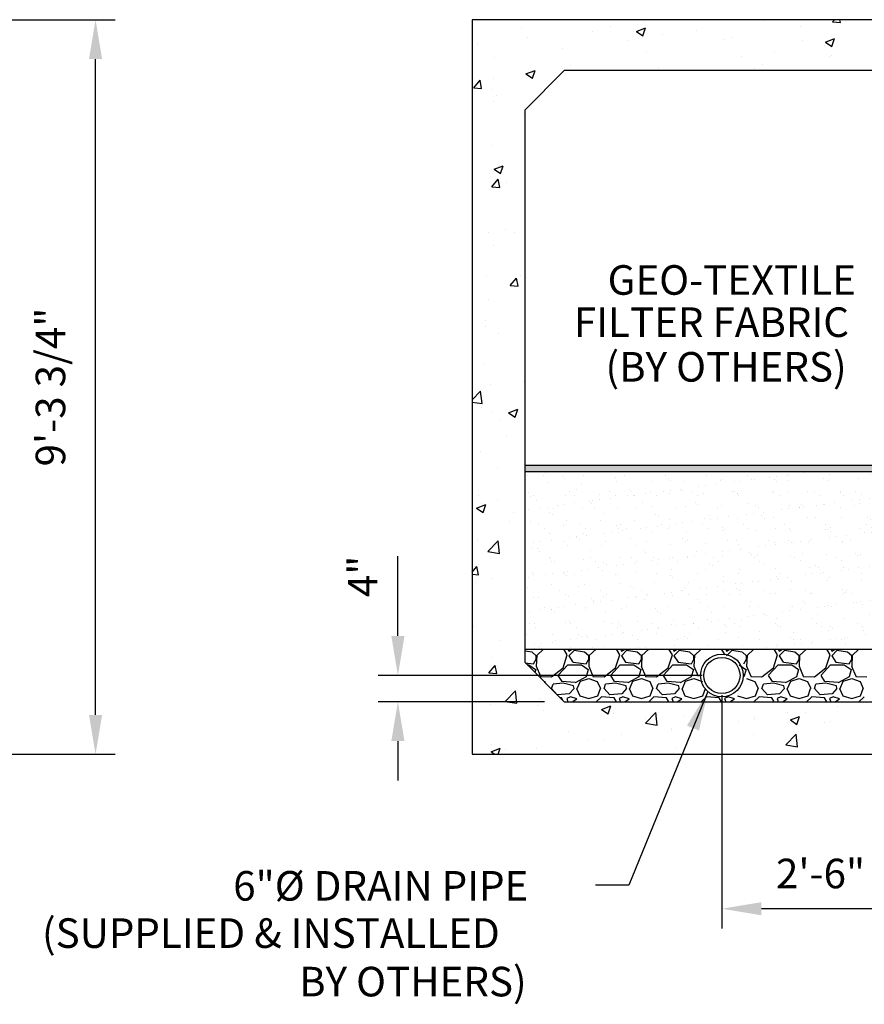
# Model space of a CAD drawing. Extents: x 1 to 2603, y -1730 to 998.
# Drawn here: x 493 to 622, y 199 to 349 of the extents above; entities that cross this region are included whole.
import ezdxf

# ---------------------------------------------------------------- set-up
doc = ezdxf.new("R2010")
doc.units = 0
doc.header["$LTSCALE"] = 20
doc.header["$MEASUREMENT"] = 0
doc.layers.get('DEFPOINTS').update_dxf_attribs({"linetype": 'CONTINUOUS'})
for name, color, linetype in [('DIM', 6, 'CONTINUOUS'), ('FINE', 4, 'CONTINUOUS'), ('Object', 7, 'CONTINUOUS'), ('Reinforcement', 5, 'CONTINUOUS')]:
    doc.layers.add(name, color=color, linetype=linetype)
doc.styles.add('SIMP', font='SIMPLEX', dxfattribs={"height": 4.5})
doc.dimstyles.get("Standard").update_dxf_attribs({"dimtxt": 0.18, "dimasz": 0.18, "dimexe": 0.18, "dimexo": 0.0625, "dimgap": 0.09, "dimtad": 0, "dimtih": 1, "dimtoh": 1, "dimdec": 4, "dimzin": 0, "dimdsep": 46, "dimtxsty": 'Standard', "dimcen": 0.09, "dimadec": 0, "dimazin": 0, "dimtfac": 1, "dimtdec": 4, "dimtofl": 0, "dimtmove": 0, "dimatfit": 3, "dimfxl": 1, "dimtolj": 1, "dimtzin": 0, "dimarcsym": 0})

# ---------------------------------------------------------------- blocks, each defined once
blk = doc.blocks.new('*D49')
at = {"layer": 'DEFPOINTS', "color": 0}
for p in [(442.35, 348.55), (504.99, 348.55), (442.35, 236.8)]:
    blk.add_point(p, dxfattribs=at)
at = {"layer": 'DIM', "lineweight": -2}
for p, q in [((445.35, 348.55), (507.99, 348.55)), ((504.99, 242.8), (504.99, 342.55)), ((445.35, 236.8), (507.99, 236.8))]:
    blk.add_line(p, q, dxfattribs=at)
at = {"layer": 'DIM'}
for points in [[(503.99, 342.55), (505.99, 342.55), (504.99, 348.55)], [(503.99, 242.8), (505.99, 242.8), (504.99, 236.8)]]:
    blk.add_solid(points, dxfattribs=at)
at = {"layer": 'DIM', "insert": (498.13, 292.67), "char_height": 4.5, "attachment_point": 5, "rotation": 90, "style": 'SIMP'}
blk.add_mtext('\\A1;9\'-3 3/4"', dxfattribs=at)
blk = doc.blocks.new('*D227')
at = {"layer": 'DEFPOINTS', "color": 0}
for p in [(550.99, 248.8), (600.29, 248.8), (576.29, 244.8)]:
    blk.add_point(p, dxfattribs=at)
at = {"layer": 'DIM', "lineweight": -2}
for p, q in [((550.99, 254.8), (550.99, 266.92)), ((597.29, 248.8), (547.99, 248.8)), ((573.29, 244.8), (547.99, 244.8)), ((550.99, 238.8), (550.99, 232.8))]:
    blk.add_line(p, q, dxfattribs=at)
at = {"layer": 'DIM'}
for points in [[(549.99, 254.8), (551.99, 254.8), (550.99, 248.8)], [(549.99, 238.8), (551.99, 238.8), (550.99, 244.8)]]:
    blk.add_solid(points, dxfattribs=at)
at = {"layer": 'DIM', "insert": (545.63, 263.86), "char_height": 4.5, "attachment_point": 5, "rotation": 90, "style": 'SIMP'}
blk.add_mtext('\\A1;4"', dxfattribs=at)
blk = doc.blocks.new('*D230')
at = {"layer": 'DEFPOINTS', "color": 0}
for p in [(600.29, 248.8), (630.29, 248.8), (600.29, 213.31)]:
    blk.add_point(p, dxfattribs=at)
at = {"layer": 'DIM', "lineweight": -2}
for p, q in [((600.29, 245.8), (600.29, 210.31)), ((630.29, 245.8), (630.29, 210.31)), ((624.29, 213.31), (606.29, 213.31))]:
    blk.add_line(p, q, dxfattribs=at)
at = {"layer": 'DIM'}
for points in [[(606.29, 214.31), (606.29, 212.31), (600.29, 213.31)], [(624.29, 214.31), (624.29, 212.31), (630.29, 213.31)]]:
    blk.add_solid(points, dxfattribs=at)
at = {"layer": 'DIM', "insert": (615.29, 218.67), "char_height": 4.5, "attachment_point": 5, "style": 'SIMP'}
blk.add_mtext('\\A1;2\'-6"', dxfattribs=at)

msp = doc.modelspace()

# ---------------------------------------------------------------- hatches: boundary and pattern name
at = {"layer": 'FINE'}
h = msp.add_hatch(dxfattribs=at)
h.set_pattern_fill('GRAVEL', color=256, scale=6, style=0)
h.set_pattern_definition([(228.0128, (9.4239, -11.19587), (-47.9999894, -54.00000805), [0.807216, -79.91453]), (184.9697, (8.8839, -11.79587), (72.00000631, 5.99994784), [1.38521, -137.13555]), (132.5104, (7.5039, -11.91587), (59.99994431, -66.00005204), [0.97673, -96.69619]), (267.2737, (5.1639, -13.41587), (5.99997611, 120.00000177), [1.26143, -124.88135]), (292.8337, (5.1039, -14.67587), (-30.00005943, 71.99997847), [1.23693, -122.45624]), (357.2737, (5.5839, -15.81587), (-120.00000177, 5.99997611), [1.26143, -124.88135]), (37.6942, (6.8439, -15.87587), (-78.000044074, -59.99994243), [1.668174, -165.149094]), (72.2553, (8.1639, -14.85587), (42.000064576, 131.99997739), [1.574928, -155.917926]), (121.4296, (8.6439, -13.35587), (-48.0000494, 77.99997022), [1.2657, -125.30444]), (175.2364, (7.9839, -12.27587), (66.00000568, -5.9999492), [1.44499, -70.80458]), (222.3974, (6.5439, -12.15587), (-72.000044106, -65.99995249), [1.868688, -185.00025]), (138.8141, (11.1039, -13.47587), (-42.0000177, 35.9999839), [0.637806, -63.143064]), (171.4692, (10.6239, -13.05587), (77.99998971, -12.00004746), [1.21342, -120.129066]), (225, (9.424, -12.876), (-7e-16, -6.000002), [0.848526, -7.63675]), (203.1986, (9.0039, -12.1559), (29.9999984, 12.00000795), [0.45695, -45.23769]), (291.8014, (8.5839, -12.3359), (-5.9999995, 18.0000016), [0.64622, -31.66477]), (30.9638, (8.8239, -12.9359), (17.9999881, 12.0000149), [1.049574, -33.93614]), (161.5651, (9.7239, -12.3959), (12.0000026, -5.9999904), [0.758946, -18.21472]), (16.3895, (5.1039, -12.33587), (60.00001319, 17.99995626), [1.0632, -105.25707]), (70.3462, (6.1239, -12.03587), (-23.99997148, -66.00001281), [0.891966, -88.30445]), (293.1986, (9.7239, -11.1959), (-12.00000795, 29.9999984), [0.91389, -44.78075]), (343.6105, (10.0839, -12.03587), (-60.00001319, 17.99995626), [1.0632, -105.25707]), (339.444, (5.1039, -16.0559), (-30.0000111, 11.999976), [1.02528, -50.238744]), (294.7751, (6.0639, -16.41587), (-29.99995314, 66.00002053), [0.85907, -85.04786]), (66.8014, (9.7839, -17.1959), (12.00000795, 29.9999984), [0.91389, -44.78075]), (17.354, (10.1439, -16.35587), (-78.00001211, -23.99996701), [1.005786, -99.572544]), (69.444, (6.8439, -17.1959), (-11.999976, -30.0000111), [0.51264, -50.751384]), (101.3099, (9.4239, -17.1959), (-5.9999858, 24.0000045), [0.30594, -30.288174]), (165.9638, (9.3639, -16.8959), (18.0000033, -5.9999883), [1.23693, -23.5017]), (186.009, (8.1639, -16.59587), (59.9999985, 5.9999959), [1.1463, -113.48354]), (303.6901, (8.8239, -13.4759), (-6.000008, 11.9999973), [0.86533, -20.767974]), (353.1572, (9.3039, -14.19587), (101.99999619, -12.00004799), [1.510764, -149.56538]), (60.9454, (10.8039, -14.37587), (-24.00000016, -42.0000023), [0.617736, -61.156044]), (90, (11.104, -13.836), (-6, 6), [0.36, -5.64]), (120.2564, (8.0439, -16.41587), (23.99996932, -42.00001474), [0.833544, -82.52112]), (48.0128, (7.6239, -15.69587), (47.9999894, 54.00000805), [1.61443, -79.10731]), (0, (8.704, -14.496), (6, 6), [1.56, -4.44]), (325.3048, (10.2639, -14.49587), (-59.99996555, 42.00005166), [0.948684, -93.919644]), (254.0546, (11.0439, -15.0359), (-5.9999993, -24.0000008), [0.87361, -42.80705]), (207.646, (10.8039, -15.87587), (-113.99997484, -60.00004628), [1.42239, -140.816844]), (175.4261, (9.5439, -16.53587), (-78.00000335, 5.99996881), [1.504794, -148.974444])])
h.paths.add_polyline_path([(690.2893, 279.79719), (690.2893, 280.79719), (570.2893, 280.79719), (570.2893, 279.79719)])
h = msp.add_hatch(dxfattribs=at)
h.set_pattern_fill('AR-SAND', color=256, scale=2, style=0)
h.set_pattern_definition([(37.5, (-139.97, 14.815), (-0.125987, 3.853648), [0, -3.04, 0, -3.4, 0, -3.25]), (7.5, (-139.97, 14.815), (3.539553, 5.644292), [0, -1.64, 0, -2.74, 0, -1.05]), (327.5, (-142.43, 14.815), (6.228284, 0.011318), [0, -1, 0, -3.6, 0, -4.7]), (317.5, (-142.43, 14.815), (6.012253, 1.75535), [0, -0.5, 0, -2.36, 0, -2.7])])
h.paths.add_polyline_path([(690.2893, 252.79719), (690.2893, 279.79719), (570.2893, 279.79719), (570.2893, 252.79719)])

# ---------------------------------------------------------------- linework, layer by layer
for p, q in [((583.32273, 347.49169), (583.32273, 347.49169)), ((588.32953, 348.15085), (588.32953, 348.15085)), ((606.74825, 348.35527), (606.74825, 348.35527)), ((612.1837, 347.55802), (612.1837, 347.55802)), ((617.12598, 348.20621), (617.4121, 348.54719)), ((617.12598, 348.20621), (618.32141, 348.10163)), ((618.32167, 348.10103), (618.23937, 348.54719)), ((569.84619, 347.23901), (569.84619, 347.23901)), ((580.52264, 346.78792), (580.52264, 346.78792)), ((587.28192, 346.75311), (588.68229, 347.29066)), ((587.28192, 346.75311), (588.27676, 346.08208)), ((588.27701, 346.08151), (588.68254, 347.29009)), ((591.19909, 346.33682), (591.19909, 346.33682)), ((596.47952, 346.94706), (596.47952, 346.94706)), ((563.11708, 344.83157), (563.11708, 344.83157)), ((570.69172, 345.82879), (570.69172, 345.82879)), ((586.09178, 345.44753), (586.09178, 345.44753)), ((600.51998, 345.55593), (600.51998, 345.55593)), ((601.87554, 345.88572), (601.87554, 345.88572)), ((612.55199, 345.43462), (612.55199, 345.43462)), ((615.85522, 344.57912), (615.85522, 344.57912)), ((616.02451, 345.15136), (617.42488, 345.68891)), ((616.02451, 345.15136), (617.01935, 344.48033)), ((617.0196, 344.47973), (617.42513, 345.68832)), ((575.98965, 344.16716), (575.98965, 344.16716)), ((588.85625, 343.55383), (588.85625, 343.55383)), ((608.28058, 343.5819), (608.28058, 343.5819)), ((616.976, 343.16669), (616.976, 343.16669)), ((565.72092, 342.75895), (565.72092, 342.75895)), ((577.19253, 341.55173), (577.19253, 341.55173)), ((603.27378, 342.92274), (603.27378, 342.92274)), ((606.50506, 341.6974), (606.50506, 341.6974)), ((616.60719, 342.97777), (616.60719, 342.97777)), ((570.47747, 340.30249), (571.87784, 340.84004)), ((570.47747, 340.30249), (571.47232, 339.63146)), ((571.47256, 339.6309), (571.87809, 340.83948)), ((590.64277, 341.25984), (590.64277, 341.25984)), ((605.31228, 341.16459), (605.31228, 341.16459)), ((562.52019, 338.18254), (563.48437, 339.33161)), ((563.71587, 338.0774), (563.48462, 339.33106)), ((565.52881, 339.54963), (565.52881, 339.54963)), ((562.52019, 338.18254), (563.71563, 338.07796)), ((565.43033, 337.94056), (565.43033, 337.94056)), ((565.9515, 337.01911), (565.9515, 337.01911)), ((565.47772, 336.10107), (565.47772, 336.10107)), ((570.16846, 334.33261), (570.16846, 334.33261)), ((570.32111, 335.15829), (570.32111, 335.15829)), ((565.23452, 329.4432), (565.23452, 329.4432)), ((565.61116, 325.79949), (567.01153, 326.33704)), ((565.61116, 325.79949), (566.60601, 325.12846)), ((566.29558, 326.15708), (566.29558, 326.15708)), ((566.60624, 325.1279), (567.01177, 326.33649)), ((565.29522, 323.1387), (566.2594, 324.28777)), ((566.49089, 323.03356), (566.25964, 324.28721)), ((567.53856, 323.82699), (567.53856, 323.82699)), ((564.99132, 322.78532), (564.99132, 322.78532)), ((565.29522, 323.1387), (566.49065, 323.03411)), ((564.74813, 316.12744), (564.74813, 316.12744)), ((567.28396, 316.59791), (567.28396, 316.59791)), ((568.75422, 316.18192), (568.75422, 316.18192)), ((562.29473, 313.94652), (562.29473, 313.94652)), ((565.46983, 314.2238), (565.46983, 314.2238)), ((564.50493, 309.46957), (564.50493, 309.46957)), ((568.07025, 308.09486), (569.03443, 309.24392)), ((569.2659, 307.98971), (569.03465, 309.24337)), ((569.59721, 309.7069), (569.59721, 309.7069)), ((570.26214, 309.83246), (570.26214, 309.83246)), ((568.07025, 308.09486), (569.26568, 307.99027)), ((564.77519, 306.01575), (564.77519, 306.01575)), ((564.26173, 302.81169), (564.26173, 302.81169)), ((564.33582, 301.81867), (564.33582, 301.81867)), ((566.23661, 300.83125), (566.23661, 300.83125)), ((564.01854, 296.15381), (564.01854, 296.15381)), ((565.09745, 293.10934), (565.09745, 293.10934)), ((570.20316, 293.50664), (570.20316, 293.50664)), ((562.2893, 290.70729), (563.5795, 292.05195)), ((563.80067, 290.15206), (563.5797, 292.05146)), ((562.2893, 290.38692), (563.80046, 290.15255)), ((563.77534, 289.49593), (563.77534, 289.49593)), ((567.81669, 288.74111), (569.21706, 289.27866)), ((568.81174, 288.06952), (569.21727, 289.27811)), ((565.41086, 288.89797), (565.41086, 288.89797)), ((566.44405, 287.7051), (566.44405, 287.7051)), ((567.81669, 288.74111), (568.81154, 288.07008)), ((567.57791, 285.17857), (567.57791, 285.17857)), ((563.53214, 282.83806), (563.53214, 282.83806)), ((566.18945, 280.47602), (566.18945, 280.47602)), ((563.28895, 276.18018), (563.28895, 276.18018)), ((562.95038, 274.23811), (564.35076, 274.77566)), ((562.95038, 274.23811), (563.94523, 273.56708)), ((563.68321, 274.95866), (563.68321, 274.95866)), ((563.94542, 273.56653), (564.35095, 274.77511)), ((566.17763, 275.50542), (566.17763, 275.50542)), ((568.5027, 273.58501), (568.5027, 273.58501)), ((567.90017, 272.27216), (567.90017, 272.27216)), ((563.04575, 269.5223), (563.04575, 269.5223)), ((564.67331, 267.63566), (566.23108, 269.2592)), ((566.45223, 267.35931), (566.23127, 269.25871)), ((564.67331, 267.63566), (566.45204, 267.3598)), ((562.2893, 264.50342), (563.0143, 265.36744)), ((563.24574, 264.11323), (563.01449, 265.36689)), ((563.24131, 265.69678), (563.24131, 265.69678)), ((562.2893, 264.19745), (563.24556, 264.11378)), ((562.80255, 262.86443), (562.80255, 262.86443)), ((565.35189, 263.57215), (565.35189, 263.57215)), ((562.55935, 256.20655), (562.55935, 256.20655)), ((566.48593, 254.12148), (566.48593, 254.12148)), ((571.39168, 252.33551), (570.2893, 252.50087)), ((572.03548, 251.76949), (571.39548, 252.32948)), ((572.10774, 251.85717), (572.02774, 250.17717)), ((572.02989, 251.29494), (572.02989, 251.77494)), ((573.14162, 252.79719), (572.10912, 251.85447)), ((576.10999, 249.93276), (576.74999, 251.93276)), ((576.75703, 251.93682), (576.23125, 252.79719)), ((576.86751, 252.79719), (576.98846, 252.49483)), ((576.98898, 251.77604), (577.62898, 250.81605)), ((577.78961, 252.57451), (576.98961, 251.77451)), ((576.99023, 252.49531), (577.49336, 252.79719)), ((579.39169, 252.33551), (577.79169, 252.57551)), ((580.03552, 251.76944), (579.39553, 252.32944)), ((580.10772, 251.8572), (580.02772, 250.1772)), ((580.02989, 251.29494), (580.02989, 251.77494)), ((581.14161, 252.79719), (580.1091, 251.85447)), ((584.10999, 249.93273), (584.74999, 251.93273)), ((584.7571, 251.93684), (584.23133, 252.79719)), ((584.8675, 252.79719), (584.98844, 252.49483)), ((584.98897, 251.77606), (585.62897, 250.81606)), ((585.7896, 252.5745), (584.9896, 251.7745)), ((584.99024, 252.49532), (585.49337, 252.79719)), ((587.39169, 252.33551), (585.7917, 252.57551)), ((588.03557, 251.7694), (587.39557, 252.3294)), ((588.10769, 251.85723), (588.02769, 250.17723)), ((588.02989, 251.29494), (588.02989, 251.77494)), ((589.1416, 252.79719), (588.10908, 251.85446)), ((592.10999, 249.93271), (592.74999, 251.9327)), ((592.75717, 251.93686), (592.23141, 252.79719)), ((592.86748, 252.79719), (592.98843, 252.49483)), ((592.98897, 251.77607), (593.62897, 250.81607)), ((593.7896, 252.57449), (592.9896, 251.7745)), ((592.99025, 252.49532), (593.49338, 252.79719)), ((595.3917, 252.33551), (593.7917, 252.57551)), ((596.03562, 251.76935), (595.39562, 252.32935)), ((596.10767, 251.85725), (596.02767, 250.17725)), ((596.02989, 251.29494), (596.02989, 251.77494)), ((597.14159, 252.79719), (596.10907, 251.85445)), ((600.75724, 251.93688), (600.23149, 252.79719)), ((600.86747, 252.79719), (600.98841, 252.49483)), ((601.7896, 252.57449), (600.9896, 251.77449)), ((600.99027, 252.49532), (601.49339, 252.79719)), ((603.39171, 252.33551), (601.79171, 252.57551)), ((604.03566, 251.76931), (603.39567, 252.32931)), ((604.10765, 251.85728), (604.02765, 250.17728)), ((604.02989, 251.29494), (604.02989, 251.77494)), ((605.14158, 252.79719), (604.10905, 251.85445)), ((608.10999, 249.93265), (608.74999, 251.93265)), ((608.7573, 251.93689), (608.23156, 252.79719)), ((608.86745, 252.79719), (608.9884, 252.49483)), ((608.98895, 251.77609), (609.62895, 250.81609)), ((609.78959, 252.57448), (608.98959, 251.77449)), ((608.99028, 252.49532), (609.49339, 252.79719)), ((611.39171, 252.33551), (609.79172, 252.57551)), ((612.03571, 251.76927), (611.39571, 252.32926)), ((612.10762, 251.8573), (612.02762, 250.1773)), ((612.02989, 251.29494), (612.02989, 251.77494)), ((613.14157, 252.79719), (612.10903, 251.85444)), ((616.10999, 249.93262), (616.74999, 251.93262)), ((616.75737, 251.93691), (616.23164, 252.79719)), ((616.86744, 252.79719), (616.98838, 252.49482)), ((616.98895, 251.7761), (617.62895, 250.8161)), ((617.78959, 252.57448), (616.98959, 251.77448)), ((616.99029, 252.49532), (617.4934, 252.79719)), ((619.39172, 252.3355), (617.79172, 252.57551)), ((620.03576, 251.76922), (619.39576, 252.32922)), ((620.1076, 251.85733), (620.0276, 250.17733)), ((620.02989, 251.29494), (620.02989, 251.77494)), ((621.14156, 252.79719), (620.10902, 251.85444)), ((564.82515, 249.17453), (565.78933, 250.3236)), ((565.34953, 251.58321), (565.34953, 251.58321)), ((566.02076, 249.06939), (565.78951, 250.32304)), ((566.11866, 250.1796), (566.11866, 250.1796)), ((570.36008, 250.72641), (571.63032, 250.57398)), ((570.67156, 250.41494), (570.90989, 250.41494)), ((570.90888, 250.42028), (571.94888, 249.70028)), ((571.63288, 250.57599), (572.03288, 251.29599)), ((572.02448, 250.18297), (572.66448, 248.66297)), ((575.38871, 248.81696), (576.82871, 250.41696)), ((576.82989, 250.41494), (578.90989, 250.41494)), ((577.63032, 250.81398), (579.63033, 250.57398)), ((578.90887, 250.42032), (579.94887, 249.70031)), ((579.63292, 250.57601), (580.03292, 251.296)), ((580.02442, 250.18305), (580.66442, 248.66305)), ((583.3887, 248.81699), (584.82869, 250.41699)), ((584.82989, 250.41494), (586.90989, 250.41494)), ((585.63032, 250.81398), (587.63033, 250.57397)), ((586.90886, 250.42036), (587.94886, 249.70035)), ((587.63296, 250.57602), (588.03296, 251.29602)), ((588.02437, 250.18313), (588.66437, 248.66313)), ((591.38868, 248.81703), (592.82867, 250.41702)), ((592.82989, 250.41494), (594.90989, 250.41494)), ((593.63032, 250.81397), (595.63033, 250.57397)), ((594.90885, 250.42039), (595.94885, 249.70039)), ((595.633, 250.57603), (596.033, 251.29603)), ((596.02432, 250.18321), (596.66432, 248.66321)), ((602.90884, 250.42043), (603.94884, 249.70043)), ((603.63305, 250.57605), (604.03304, 251.29605)), ((604.02427, 250.18329), (604.66427, 248.66329)), ((607.38864, 248.81709), (608.82864, 250.41709)), ((608.82989, 250.41494), (610.90989, 250.41494)), ((609.63033, 250.81396), (611.63033, 250.57396)), ((610.90883, 250.42047), (611.94883, 249.70047)), ((611.63309, 250.57606), (612.03309, 251.29606)), ((612.02422, 250.18337), (612.66422, 248.66337)), ((615.38862, 248.81712), (616.82862, 250.41712)), ((616.82989, 250.41494), (618.90989, 250.41494)), ((617.63033, 250.81395), (619.63033, 250.57395)), ((618.90882, 250.42051), (619.94883, 249.70051)), ((619.63313, 250.57608), (620.03313, 251.29608)), ((620.02417, 250.18345), (620.66417, 248.66345)), ((562.31616, 249.54867), (562.31616, 249.54867)), ((564.82515, 249.17453), (566.02058, 249.06994)), ((571.95176, 249.69428), (571.82741, 249.25908)), ((572.66905, 248.65428), (574.34905, 248.57428)), ((574.35057, 248.57041), (576.11057, 249.93041)), ((575.95589, 247.85301), (575.3959, 248.81301)), ((579.95178, 249.69427), (579.63178, 248.57427)), ((580.66904, 248.65428), (582.34905, 248.57428)), ((582.35058, 248.57033), (584.11058, 249.93033)), ((583.95595, 247.85299), (583.39595, 248.81299)), ((587.9518, 249.69426), (587.6318, 248.57426)), ((588.66904, 248.65428), (590.34904, 248.57428)), ((590.35059, 248.57024), (592.11059, 249.93024)), ((591.95601, 247.85297), (591.39601, 248.81297)), ((595.95183, 249.69425), (595.63183, 248.57425)), ((603.95185, 249.69424), (603.63185, 248.57425)), ((604.66904, 248.65428), (606.34904, 248.57428)), ((606.35061, 248.57007), (608.11061, 249.93007)), ((607.95612, 247.85294), (607.39612, 248.81293)), ((611.95187, 249.69424), (611.63187, 248.57424)), ((612.66904, 248.65428), (614.34904, 248.57428)), ((614.35062, 248.56999), (616.11062, 249.92999)), ((615.95617, 247.85292), (615.39617, 248.81291)), ((619.95189, 249.69423), (619.63189, 248.57423)), ((620.66904, 248.65428), (622.34904, 248.57428)), ((573.18477, 247.90172), (573.30926, 247.85504)), ((573.31005, 247.85369), (573.37626, 247.71024)), ((574.34914, 246.81609), (574.58914, 247.45609)), ((576.11069, 247.61377), (574.59069, 247.45377)), ((577.94896, 247.69809), (575.94895, 247.85809)), ((577.70921, 247.21624), (576.10921, 247.61624)), ((577.78995, 246.81228), (577.70995, 247.21228)), ((579.62903, 248.57637), (577.94904, 247.69637)), ((578.26766, 246.81425), (578.74766, 247.93425)), ((578.75, 247.93464), (580.03001, 248.33464)), ((580.02926, 248.33504), (581.30926, 247.85504)), ((581.31005, 247.85368), (581.79005, 246.81368)), ((582.34913, 246.81611), (582.58913, 247.45611)), ((584.11068, 247.61377), (582.59068, 247.45377)), ((585.94895, 247.6981), (583.94895, 247.8581)), ((585.7092, 247.21625), (584.10921, 247.61625)), ((585.78995, 246.81225), (585.70995, 247.21225)), ((587.62901, 248.5764), (585.94902, 247.6964)), ((586.26764, 246.81425), (586.74763, 247.93424)), ((586.75, 247.93463), (588.03001, 248.33463)), ((588.02925, 248.33505), (589.30925, 247.85505)), ((589.31005, 247.85366), (589.79005, 246.81366)), ((590.34913, 246.81612), (590.58913, 247.45612)), ((592.11068, 247.61378), (590.59068, 247.45378)), ((593.94895, 247.69811), (591.94895, 247.85811)), ((593.7092, 247.21626), (592.1092, 247.61626)), ((593.78995, 246.81222), (593.70995, 247.21222)), ((595.62899, 248.57644), (593.94899, 247.69644)), ((594.26761, 246.81424), (594.7476, 247.93423)), ((594.75001, 247.93463), (596.03001, 248.33463)), ((596.02925, 248.33505), (597.30925, 247.85505)), ((604.02925, 248.33505), (605.30925, 247.85505)), ((605.31005, 247.85364), (605.79005, 246.81364)), ((606.34911, 246.81615), (606.58911, 247.45615)), ((608.11067, 247.61379), (606.59067, 247.45379)), ((609.94895, 247.69813), (607.94895, 247.85812)), ((609.70919, 247.21628), (608.1092, 247.61628)), ((609.78995, 246.81217), (609.70995, 247.21217)), ((611.62894, 248.57651), (609.94895, 247.69651)), ((610.26755, 246.81422), (610.74755, 247.93422)), ((610.75001, 247.93462), (612.03001, 248.33462)), ((612.02925, 248.33506), (613.30925, 247.85506)), ((613.31005, 247.85362), (613.79005, 246.81363)), ((614.34911, 246.81616), (614.5891, 247.45616)), ((616.11067, 247.61379), (614.59066, 247.45379)), ((617.94895, 247.69813), (615.94894, 247.85813)), ((617.70919, 247.21629), (616.10919, 247.61629)), ((617.78994, 246.81214), (617.70994, 247.21214)), ((619.62892, 248.57655), (617.94893, 247.69655)), ((618.26752, 246.81421), (618.74752, 247.93421)), ((618.75001, 247.93462), (620.03001, 248.33462)), ((620.02924, 248.33506), (621.30924, 247.85506)), ((621.31005, 247.85361), (621.79005, 246.81361)), ((567.32489, 244.84291), (568.88266, 246.46644)), ((569.1038, 244.56656), (568.88283, 246.46596)), ((575.22869, 245.86381), (574.3487, 246.82381)), ((577.06925, 246.01508), (575.23124, 245.85525)), ((577.7887, 246.81699), (577.0687, 246.01699)), ((578.18687, 246.8158), (578.66687, 245.6958)), ((578.66848, 245.69377), (580.02847, 245.29378)), ((580.03008, 245.29438), (581.39007, 245.69438)), ((581.388, 245.69765), (581.788, 246.81766)), ((583.22868, 245.86389), (582.34868, 246.82389)), ((585.06925, 246.01507), (583.22925, 245.85507)), ((585.78868, 246.81702), (585.06868, 246.01702)), ((586.18684, 246.8158), (586.66684, 245.69581)), ((586.66847, 245.69377), (588.02847, 245.29377)), ((588.03007, 245.29439), (589.39007, 245.69438)), ((589.38798, 245.69769), (589.78798, 246.81769)), ((591.22867, 245.86396), (590.34867, 246.82396)), ((593.06925, 246.01506), (591.22925, 245.85506)), ((593.78866, 246.81705), (593.06866, 246.01705)), ((594.18681, 246.81581), (594.66681, 245.69582)), ((594.66846, 245.69377), (596.02846, 245.29377)), ((596.03006, 245.29439), (597.39006, 245.69439)), ((597.38795, 245.69772), (597.78795, 246.81772)), ((602.66846, 245.69376), (604.02845, 245.29377)), ((604.03006, 245.29439), (605.39005, 245.69439)), ((605.38793, 245.69776), (605.78793, 246.81776)), ((607.22865, 245.86412), (606.34865, 246.82412)), ((609.06926, 246.01505), (607.22926, 245.85505)), ((609.78863, 246.81712), (609.06863, 246.01712)), ((610.18675, 246.81583), (610.66675, 245.69583)), ((610.66845, 245.69376), (612.02845, 245.29376)), ((612.03005, 245.2944), (613.39005, 245.69439)), ((613.38791, 245.69779), (613.78791, 246.81779)), ((615.22863, 245.86419), (614.34864, 246.82419)), ((617.06927, 246.01504), (615.22926, 245.85504)), ((617.78861, 246.81715), (617.06861, 246.01715)), ((618.18672, 246.81584), (618.66672, 245.69584)), ((618.66844, 245.69376), (620.02844, 245.29376)), ((620.03004, 245.2944), (621.39004, 245.6944)), ((621.38789, 245.69782), (621.78789, 246.81782)), ((565.09494, 244.35413), (565.09494, 244.35413)), ((567.32489, 244.84291), (569.10363, 244.56705)), ((572.34169, 244.29901), (572.34169, 244.29901)), ((572.66958, 245.35135), (572.66958, 245.35135)), ((575.87032, 245.37377), (575.6984, 245.3881)), ((576.13991, 244.94659), (575.87699, 245.37681)), ((576.66846, 245.29483), (576.86752, 244.79719)), ((577.22992, 245.53535), (576.66991, 245.29535)), ((578.19065, 245.21557), (577.23065, 245.53557)), ((577.4934, 244.79719), (578.19026, 245.21531)), ((581.94908, 245.53446), (581.14159, 244.79719)), ((583.87032, 245.37377), (581.95032, 245.53377)), ((581.96036, 243.63035), (583.36073, 244.1679)), ((582.95537, 242.95875), (583.3609, 244.16734)), ((584.23128, 244.79719), (583.87706, 245.37683)), ((584.66845, 245.29483), (584.8675, 244.79719)), ((585.22992, 245.53536), (584.66992, 245.29536)), ((586.19066, 245.21558), (585.23066, 245.53557)), ((585.49341, 244.79719), (586.19027, 245.21531)), ((586.7893, 244.79719), (596.2893, 244.79719)), ((589.94906, 245.53446), (589.14158, 244.79719)), ((591.87032, 245.37377), (589.95032, 245.53377)), ((592.23136, 244.79719), (591.87713, 245.37685)), ((592.66843, 245.29483), (592.86749, 244.79719)), ((593.22992, 245.53538), (592.66992, 245.29538)), ((594.19066, 245.21558), (593.23066, 245.53558)), ((593.49341, 244.79719), (594.19028, 245.21531)), ((597.94904, 245.53445), (597.14157, 244.79719)), ((599.87032, 245.37378), (597.95032, 245.53377)), ((600.23144, 244.79719), (599.8772, 245.37687)), ((600.28408, 244.25262), (600.28408, 244.25262)), ((600.66842, 245.29482), (600.86747, 244.79719)), ((601.22993, 245.53539), (600.66992, 245.29539)), ((602.19067, 245.21559), (601.23067, 245.53559)), ((601.49342, 244.79719), (602.19029, 245.21532)), ((605.94903, 245.53445), (605.14156, 244.79719)), ((607.87032, 245.37378), (605.95032, 245.53378)), ((608.23152, 244.79719), (607.87727, 245.37688)), ((608.6684, 245.29482), (608.86746, 244.79719)), ((609.22993, 245.53541), (608.66993, 245.29541)), ((610.19067, 245.2156), (609.23067, 245.53559)), ((609.49343, 244.79719), (610.19031, 245.21532)), ((613.94901, 245.53444), (613.14155, 244.79719)), ((615.87032, 245.37378), (613.95032, 245.53378)), ((616.2316, 244.79719), (615.87734, 245.3769)), ((616.66839, 245.29482), (616.86744, 244.79719)), ((617.22993, 245.53542), (616.66993, 245.29542)), ((618.19068, 245.2156), (617.23068, 245.5356)), ((617.49344, 244.79719), (618.19032, 245.21532)), ((621.949, 245.53444), (621.14154, 244.79719)), ((562.5069, 243.9553), (562.5069, 243.9553)), ((573.18335, 243.5042), (573.18335, 243.5042)), ((581.96036, 243.63035), (582.95521, 242.95932)), ((583.8598, 243.05311), (583.8598, 243.05311)), ((588.66971, 241.53253), (590.22748, 243.15606)), ((590.44861, 241.25617), (590.22765, 243.15556)), ((610.25844, 243.10446), (610.25844, 243.10446)), ((612.95923, 243.10961), (612.95923, 243.10961)), ((617.83307, 244.10168), (617.83307, 244.10168)), ((588.62036, 242.25052), (588.62036, 242.25052)), ((588.66971, 241.53253), (590.44845, 241.25667)), ((594.53624, 242.60201), (594.53624, 242.60201)), ((602.8571, 241.82924), (602.8571, 241.82924)), ((605.21269, 242.15091), (605.21269, 242.15091)), ((605.25164, 242.4453), (605.25164, 242.4453)), ((610.70295, 242.0286), (612.10332, 242.56615)), ((610.70295, 242.0286), (611.69779, 241.35756)), ((611.69796, 241.35698), (612.10349, 242.56556)), ((615.88914, 241.69981), (615.88914, 241.69981)), ((616.74011, 241.86338), (616.74011, 241.86338)), ((576.95663, 240.24842), (576.95663, 240.24842)), ((585.04599, 239.78518), (585.04599, 239.78518)), ((592.58837, 240.42103), (592.58837, 240.42103)), ((592.62063, 240.7824), (592.62063, 240.7824)), ((605.07638, 239.86128), (605.07638, 239.86128)), ((610.01453, 238.22215), (611.5723, 239.84568)), ((611.79343, 237.94577), (611.57247, 239.84517)), ((565.29291, 238.24632), (565.29291, 238.24632)), ((580.0392, 239.12602), (580.0392, 239.12602)), ((582.20063, 238.9215), (582.20063, 238.9215)), ((610.01453, 238.22215), (611.79327, 237.94629)), ((565.15591, 237.17973), (566.55628, 237.71728)), ((565.15591, 237.17973), (565.72304, 236.79719)), ((566.24791, 236.79719), (566.55645, 237.71673)), ((567.40819, 237.46312), (567.40819, 237.46312)), ((572.0985, 237.64113), (572.0985, 237.64113)), ((593.41266, 237.85918), (593.41266, 237.85918))]:
    msp.add_line(p, q, dxfattribs=at)
at = {"layer": 'Object'}
for p, q in [((698.2893, 348.54719), (562.2893, 348.54719)), ((562.2893, 348.54719), (562.2893, 236.79719)), ((576.2893, 340.79719), (570.2893, 334.79719)), ((684.2893, 340.79719), (576.2893, 340.79719)), ((570.2893, 334.79719), (570.2893, 250.79719)), ((570.2893, 334.79719), (570.2893, 250.79719)), ((570.2893, 280.79719), (690.2893, 280.79719)), ((570.2893, 250.79719), (576.2893, 244.79719)), ((570.2893, 250.79719), (576.2893, 244.79719)), ((576.2893, 244.79719), (684.2893, 244.79719)), ((562.2893, 236.79719), (698.2893, 236.79719))]:
    msp.add_line(p, q, dxfattribs=at)
for radius in [3.25, 2.75]:
    msp.add_circle((600.2893, 248.79719), radius, dxfattribs=at)
at = {"layer": 'Reinforcement'}
for p, q in [((570.2893, 279.79719), (690.2893, 279.79719)), ((570.2893, 252.79719), (690.2893, 252.79719))]:
    msp.add_line(p, q, dxfattribs=at)

# ---------------------------------------------------------------- texts
at = {"layer": 'DIM', "style": 'SIMP'}
for s, p in [('GEO-TEXTILE', (582.897, 306.70449)), ('FILTER FABRIC', (577.76838, 300.28144)), ('(BY OTHERS)', (582.57153, 293.48957)), ('6"%%C DRAIN PIPE', (525.9349, 214.54265)), ('(SUPPLIED & INSTALLED', (496.84424, 207.35132)), (' BY OTHERS)', (534.58424, 199.97419))]:
    msp.add_text(s, height=4.5, dxfattribs=at).set_placement(p)

# ---------------------------------------------------------------- dimensions: what is measured, and where the dimension line sits
at = {"layer": 'DIM'}
for base, p1, p2, picture, middle in [((504.98686, 348.54719), (442.35228, 236.79719), (442.35228, 348.54719), '*D49', (498.12972, 292.67219)), ((550.98594, 248.79719), (576.2893, 244.79719), (600.2893, 248.79719), '*D227', (545.6288, 263.85969))]:
    dim = msp.add_linear_dim(base=base, p1=p1, p2=p2, angle=90, dimstyle='Standard', override={"dimtxt": 0.125, "dimasz": 6, "dimexe": 3, "dimexo": 3, "dimgap": 0.0625, "dimtih": 0, "dimtoh": 0, "dimzin": 3, "dimlunit": 4, "dimtxsty": 'SIMP', "dimclrd": 256, "dimclre": 256, "dimclrt": 256, "dimtvp": 1, "dimfrac": 2}, dxfattribs=at)
    dim.commit()
    dim.dimension.update_dxf_attribs({"geometry": picture, "text_midpoint": middle})
dim = msp.add_linear_dim(base=(600.2893, 213.31291), p1=(630.2893, 248.79719), p2=(600.2893, 248.79719), dimstyle='Standard', override={"dimtxt": 0.125, "dimasz": 6, "dimexe": 3, "dimexo": 3, "dimgap": 0.0625, "dimtih": 0, "dimtoh": 0, "dimzin": 3, "dimlunit": 4, "dimtxsty": 'SIMP', "dimclrd": 256, "dimclre": 256, "dimclrt": 256, "dimtvp": 1, "dimfrac": 2}, dxfattribs=at)
dim.commit()
dim.dimension.update_dxf_attribs({"geometry": '*D230', "text_midpoint": (615.2893, 218.67005)})

# ---------------------------------------------------------------- leaders
msp.add_leader([(598.15264, 246.34828), (586.13269, 216.89534), (581.06005, 216.89534)], dimstyle='Standard', override={"dimtxt": 0.125, "dimasz": 6, "dimexe": 3, "dimexo": 3, "dimgap": 0.0625, "dimtad": 0, "dimtih": 0, "dimtoh": 0, "dimzin": 3, "dimlunit": 4, "dimtxsty": 'SIMP', "dimclrd": 256, "dimclre": 256, "dimclrt": 256, "dimtvp": 1, "dimfrac": 2}, dxfattribs=at)

doc.saveas('drawing.dxf')
